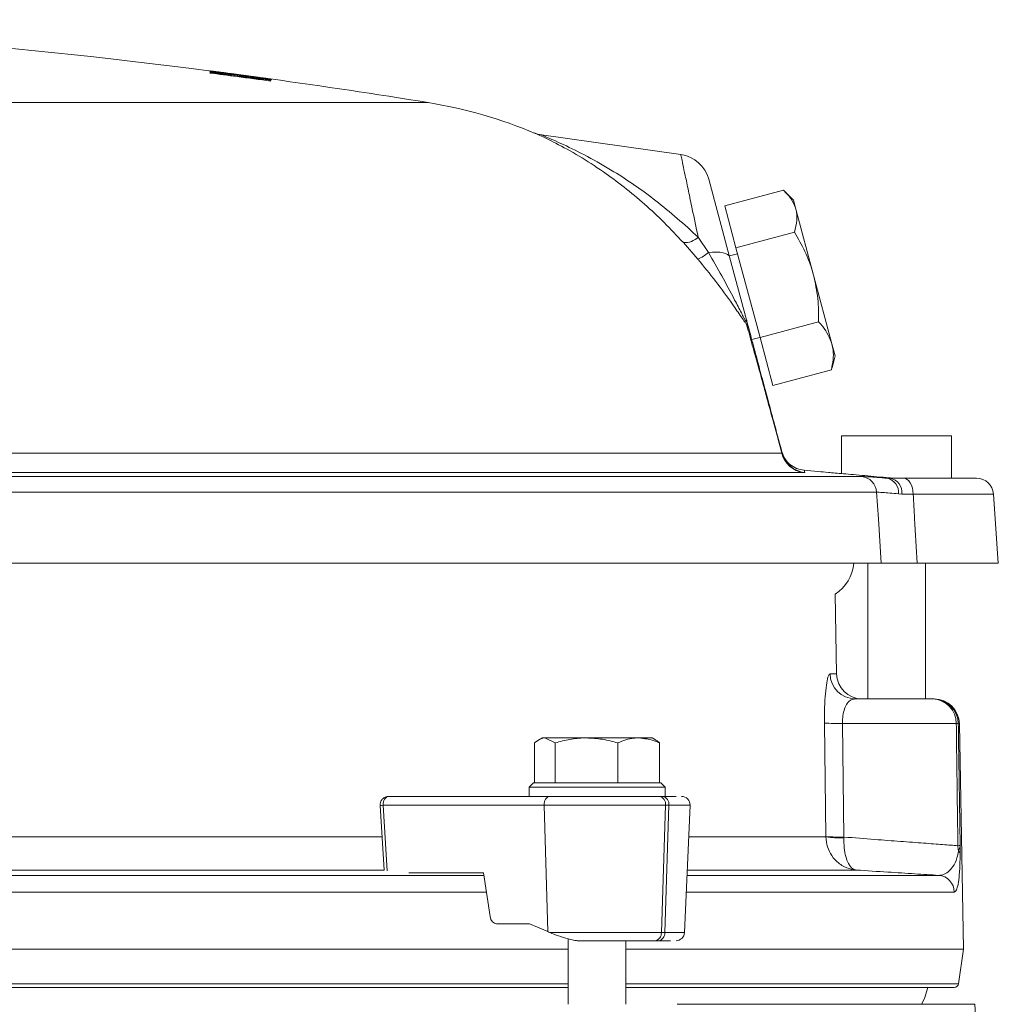
# Model space of a CAD drawing. Extents: x -765 to 1672, y -1259 to 838.
# Drawn here: x 968 to 1083, y 714 to 830 of the extents above; entities that cross this region are included whole.
import ezdxf

# ---------------------------------------------------------------- set-up
doc = ezdxf.new("R2010")
doc.units = 0
doc.header["$LTSCALE"] = 5

msp = doc.modelspace()

# ---------------------------------------------------------------- linework, layer by layer
at = {"color": 7, "linetype": 'Continuous', "lineweight": 5}
for p, q in [((991.7, 823.38), (991.18, 823.44)), ((992.4, 823.42), (992.49, 823.41)), ((995.72, 822.98), (995.81, 822.97)), ((784.31, 819.93), (1016.29, 819.93)), ((1046.08, 813.8), (1029.67, 816.11)), ((1049.38, 810.88), (1051.83, 801.72)), ((1051.25, 807.76), (1058.16, 809.61)), ((1059.35, 808.42), (1058.33, 809.44)), ((1059.35, 808.42), (1059.64, 807.35)), ((1051.25, 807.76), (1052.57, 802.81)), ((1059.64, 807.35), (1061.72, 799.59)), ((1052.57, 802.81), (1059.48, 804.66)), ((1048.08, 801.46), (1046.37, 803.41)), ((1048.12, 804.07), (1049.32, 802.24)), ((1052.76, 802.1), (1051.8, 801.84)), ((1052.57, 802.81), (1055.41, 792.22)), ((1051.83, 801.72), (1053.82, 794.3)), ((1061.72, 799.59), (1063.89, 791.47)), ((1055.41, 792.22), (1062.32, 794.07)), ((1054.44, 791.98), (1055.4, 792.24)), ((1055.41, 792.22), (1056.92, 786.58)), ((1063.89, 791.47), (1064.27, 790.06)), ((1063.9, 788.67), (1064.27, 790.06)), ((1056.92, 786.58), (1063.83, 788.43)), ((1063.88, 788.67), (1063.83, 788.43)), ((1065, 780.63), (1065, 776.19)), ((1078, 780.63), (1065, 780.63)), ((1078, 775.63), (1078, 780.63)), ((859.28, 778.6), (1057.97, 778.6)), ((1057.97, 778.6), (1058.04, 778.55)), ((1062.62, 776.41), (1060.61, 776.59)), ((1060.61, 776.58), (1060.68, 776.33)), ((1060.57, 776.32), (859.28, 776.32)), ((877.39, 775.84), (1067.35, 775.84)), ((1060.68, 776.33), (1060.57, 776.32)), ((1070.44, 775.64), (1070.76, 775.63)), ((1070.76, 775.63), (1072.36, 775.63)), ((1072.36, 775.63), (1080.94, 775.63)), ((1069.16, 773.99), (877.17, 773.99)), ((1072.14, 773.78), (1071.73, 773.8)), ((1073.47, 773.77), (1072.14, 773.78)), ((1082.93, 773.77), (1073.47, 773.77)), ((1083.5, 765.63), (1082.93, 773.77)), ((877.34, 765.63), (1069.7, 765.63)), ((1068.1, 765.63), (1068.1, 749.63)), ((1073.93, 765.63), (1083.5, 765.63)), ((1074.9, 749.63), (1074.9, 765.63)), ((1064.43, 752.58), (1064.27, 761.97)), ((1063.66, 752.58), (1064.43, 752.58)), ((1066.65, 749.63), (1075.79, 749.63)), ((1075.79, 749.63), (1075.92, 749.63)), ((1063.18, 733.4), (1063, 746.79)), ((1065.13, 746.74), (1065.3, 733.35)), ((1078.55, 746.74), (1065.13, 746.74)), ((1078.92, 746.69), (1078.78, 746.69)), ((1079.38, 720.13), (1078.92, 746.69)), ((1028.84, 739.73), (1028.84, 744.45)), ((1029.71, 745.03), (1029.28, 744.79)), ((1029.71, 745.03), (1030.06, 745.03)), ((1031.28, 744.45), (1030.06, 745.03)), ((1030.06, 745.03), (1034.96, 745.03)), ((1031.28, 739.73), (1031.28, 744.45)), ((1034.96, 745.03), (1041.11, 745.03)), ((1038.65, 739.73), (1038.65, 744.45)), ((1041.11, 745.03), (1042.71, 745.03)), ((1043.08, 744.82), (1042.71, 745.03)), ((1043.57, 739.73), (1043.57, 744.45)), ((1028.71, 739.73), (1028.21, 739.23)), ((1028.71, 739.73), (1031.28, 739.73)), ((1031.28, 739.73), (1043.71, 739.73)), ((1031.28, 739.73), (1031.29, 739.73)), ((1031.28, 739.73), (1031.28, 739.73)), ((1038.64, 739.73), (1038.65, 739.73)), ((1038.65, 739.73), (1038.66, 739.73)), ((1043.57, 739.73), (1043.57, 739.73)), ((1044.21, 739.23), (1043.71, 739.73)), ((1011.63, 738.13), (1030.61, 738.13)), ((1028.21, 739.23), (1028.21, 738.13)), ((1030.96, 739.23), (1028.21, 739.23)), ((1044.21, 739.23), (1030.96, 739.23)), ((1043.92, 738.13), (1043.52, 738.13)), ((1043.92, 738.13), (1045.51, 738.13)), ((1044.21, 738.13), (1043.98, 738.13)), ((1044.21, 738.13), (1044.21, 739.23)), ((1010.63, 737.07), (1011.1, 729.44)), ((1010.97, 737.09), (1029.95, 737.09)), ((1010.97, 737.09), (1011.45, 729.37)), ((1029.95, 737.09), (1044.28, 737.09)), ((1029.95, 737.09), (1030.38, 722.2)), ((1043.78, 722.09), (1044.28, 737.09)), ((1044.67, 737.09), (1044.18, 722.09)), ((1044.28, 737.09), (1044.67, 737.09)), ((1044.67, 737.09), (1047.16, 737.09)), ((1046.51, 722.09), (1047.16, 737.09)), ((877.12, 733.38), (1010.86, 733.38)), ((1047, 733.38), (1063.18, 733.38)), ((1063.18, 733.38), (1063.18, 733.4)), ((1065.3, 733.35), (1065.3, 733.25)), ((1011.1, 729.46), (877.29, 729.46)), ((1014.01, 729.13), (1022.83, 729.13)), ((1022.83, 729.13), (1023.58, 723.98)), ((1066.78, 729.46), (1046.83, 729.46)), ((869.26, 728.83), (1022.87, 728.83)), ((1046.8, 728.83), (1076.46, 728.83)), ((1023.16, 726.87), (868.97, 726.87)), ((1078.31, 726.87), (1046.71, 726.87)), ((1028.24, 723.13), (1024.35, 723.13)), ((1030.38, 722.2), (1028.24, 723.13)), ((1030.63, 722.09), (1043.78, 722.09)), ((1043.78, 722.09), (1044.18, 722.09)), ((1044.18, 722.09), (1046.51, 722.09)), ((1032.81, 721.35), (1032.81, 713.63)), ((1039.61, 713.63), (1039.61, 721.13)), ((1043.03, 721.13), (1043.42, 721.13)), ((763.98, 720.13), (1032.81, 720.13)), ((1039.61, 720.13), (1079.38, 720.13)), ((1078.81, 716.06), (1079.38, 720.13)), ((763.98, 716.06), (1032.81, 716.06)), ((1032.81, 715.63), (763.98, 715.63)), ((1039.61, 716.06), (1078.81, 716.06)), ((1078.31, 715.63), (1039.61, 715.63)), ((1045.64, 713.63), (1080.75, 713.63)), ((1081.01, 708.63), (1080.75, 713.63))]:
    msp.add_line(p, q, dxfattribs=at)
at = {"color": 7, "linetype": 'Continuous', "lineweight": 5, "flags": 128}
for points in [[(1051.83, 801.72), (1051.75, 801.88), (1051.59, 802.02), (1051.35, 802.13), (1051.05, 802.22), (1050.69, 802.27), (1050.28, 802.3), (1049.82, 802.29), (1049.32, 802.24)], [(1072.36, 775.63), (1072.57, 775.6), (1072.77, 775.49), (1072.95, 775.32), (1073.12, 775.1), (1073.26, 774.82), (1073.37, 774.49), (1073.44, 774.14), (1073.47, 773.77)], [(1069.7, 765.63), (1069.36, 770.86), (1069.16, 773.99)], [(1011.63, 738.13), (1011.49, 738.11), (1011.37, 738.05), (1011.25, 737.95), (1011.15, 737.82), (1011.07, 737.67), (1011.01, 737.48), (1010.98, 737.29), (1010.97, 737.09)], [(1030.61, 738.13), (1030.47, 738.11), (1030.35, 738.05), (1030.23, 737.95), (1030.13, 737.82), (1030.05, 737.67), (1029.99, 737.48), (1029.96, 737.29), (1029.95, 737.09)], [(1074.43, 713.63), (1074.8, 714.31), (1075.19, 715.63)]]:
    msp.add_lwpolyline(points, dxfattribs=at)
at = {"color": 7, "linetype": 'Continuous', "lineweight": 5}
for centre, radius, start, end in [((888.75, 32.18), 798, 82.66035, 87.98611), ((888.75, 32.18), 798, 82.2204, 82.59209), ((888.75, 32.18), 798, 80.80339, 82.15207), ((1007.5, 765.63), 55, 67.0754, 80.8034), ((1030, 819.09), 3, 246.0763, 263.7626), ((1045.51, 809.84), 4, 15, 81.8733), ((1046.5, 805.73), 2.32, 266.8916, 314.4309), ((1046.42, 805.48), 4.34, 292.4408, 311.9041), ((1051.56, 792.3), 2.7, 15.0174, 32.6879), ((1060.87, 779.57), 3, 195, 264.9998), ((1060.86, 779.27), 2.96, 193.0346, 264.5628), ((1060.94, 779.32), 3, 195.0001, 219.8819), ((1060.94, 779.32), 3, 219.8828, 265.0912), ((1067.17, 773.86), 1.99, 3.7154, 84.6997), ((1070.02, 773.98), 1.72, 354.172, 75.7572), ((1070.42, 773.94), 1.73, 354.7307, 78.6799), ((1080.94, 773.63), 2, 4, 90), ((1061.5, 766.13), 5, 303.6381, 354.2608), ((1066.65, 752.63), 2.99, 180.8642, 269.8697), ((1067.43, 752.63), 3, 181, 270), ((1075.67, 746.75), 2.88, 359.6909, 87.719), ((1075.78, 746.63), 3, 0.978, 89.979), ((1075.92, 746.63), 3, 1, 90), ((1064.58, 767.69), 20.96, 265.6803, 271.5026), ((1078.55, 746.2), 0.537, 64.5, 89.8598), ((1043.37, 737.23), 0.916, 351.1818, 80.5127), ((1043.76, 737.23), 0.916, 351.1818, 80.5127), ((1046.16, 737.13), 1, 357.5, 90), ((1010.17, 749.18), 12.12, 272.1721, 273.7948), ((1064.76, 754.35), 21.01, 265.691, 271.4833), ((1064.92, 745.1), 11.85, 261.5505, 271.8264), ((1083.1, 732.43), 4.37, 181.2068, 189.393), ((1078.45, 731.27), 0.555, 9.7848, 52.3474), ((1076.31, 726.84), 2, 0.8598, 85.8387), ((1042.89, 722.01), 0.891, 278.662, 4.8349), ((1043.29, 722.01), 0.891, 278.662, 4.8349), ((1045.51, 722.13), 1, 270, 357.5), ((1078.31, 716.13), 0.5, 270, 352)]:
    msp.add_arc(centre, radius, start, end, dxfattribs=at)
for centre, major_axis, ratio, start_param, end_param in [((1024.33, 724.13), (-0.066, 0.999), 0.753277, 1.676236, 3.091629), ((1036.51, 722.25), (9.49, -2.5), 0.205091, 4.065381, 4.100204)]:
    msp.add_ellipse(centre, major_axis=major_axis, ratio=ratio, start_param=start_param, end_param=end_param, dxfattribs=at)
for points, knots in [([(994.2, 823.18), (993.47, 823.28), (992.45, 823.41), (991.32, 823.56), (990.86, 823.62), (990.6, 823.65), (990.57, 823.65), (990.56, 823.65)], [0, 0, 0, 0, 0.4504026, 0.6269123, 0.746673, 0.8659802, 1, 1, 1, 1]), ([(990.56, 823.65), (990.58, 823.64), (990.62, 823.63), (991.01, 823.58), (991.6, 823.5), (992.68, 823.35), (993.61, 823.23), (994.2, 823.15)], [0, 0, 0, 0, 0.18094, 0.303785, 0.426331, 0.637532, 1, 1, 1, 1]), ([(994.2, 823.14), (993.47, 823.24), (992.45, 823.37), (991.32, 823.51), (990.86, 823.57), (990.6, 823.59), (990.57, 823.59), (990.56, 823.59)], [0, 0, 0, 0, 0.450511, 0.626826, 0.74644, 0.865602, 1, 1, 1, 1]), ([(990.56, 823.59), (990.58, 823.58), (990.63, 823.57), (990.99, 823.51), (991.28, 823.47), (991.41, 823.45)], [0, 0, 0, 0, 0.448056, 0.752669, 1, 1, 1, 1]), ([(990.66, 823.48), (990.64, 823.48), (990.6, 823.48), (990.57, 823.48), (990.56, 823.47), (990.56, 823.46)], [0, 0, 0, 0, 0.25041, 0.500682, 1, 1, 1, 1]), ([(990.56, 823.4), (991.63, 823.26), (994.02, 822.95), (996.42, 822.63), (997.75, 822.45)], [0, 0, 0, 0, 0.445404, 1, 1, 1, 1]), ([(991.18, 823.44), (991.12, 823.44), (990.99, 823.45), (990.8, 823.47), (990.72, 823.48), (990.66, 823.48)], [0, 0, 0, 0, 0.250981, 0.502528, 1, 1, 1, 1]), ([(990.7, 823.64), (990.71, 823.64), (990.75, 823.64), (991.07, 823.6), (991.62, 823.52), (992.12, 823.46), (992.4, 823.42)], [0, 0, 0, 0, 0.075063, 0.350732, 0.626283, 1, 1, 1, 1]), ([(991.88, 823.47), (991.76, 823.49), (991.56, 823.51), (991.41, 823.54), (991.39, 823.54), (991.39, 823.54)], [0, 0, 0, 0, 0.418319, 0.740794, 1, 1, 1, 1]), ([(991.39, 823.54), (991.4, 823.54), (991.42, 823.54), (991.67, 823.51), (992.08, 823.46), (992.96, 823.34), (993.69, 823.25), (994.2, 823.18)], [0, 0, 0, 0, 0.115698, 0.232474, 0.374465, 0.559117, 1, 1, 1, 1]), ([(991.88, 823.4), (991.76, 823.42), (991.56, 823.45), (991.41, 823.48), (991.39, 823.48), (991.39, 823.48)], [0, 0, 0, 0, 0.418896, 0.741458, 1, 1, 1, 1]), ([(991.39, 823.48), (991.4, 823.48), (991.42, 823.48), (991.67, 823.46), (992.08, 823.41), (992.96, 823.3), (993.69, 823.2), (994.2, 823.13)], [0, 0, 0, 0, 0.11566, 0.232402, 0.374238, 0.558452, 1, 1, 1, 1]), ([(991.39, 823.36), (991.39, 823.36), (991.39, 823.36), (991.41, 823.37), (991.49, 823.37), (991.54, 823.37)], [0, 0, 0, 0, 0.2506715, 0.5014795, 1, 1, 1, 1]), ([(996.92, 822.59), (995.87, 822.73), (994.02, 822.98), (992.18, 823.22), (991.39, 823.32)], [0, 0, 0, 0, 0.571929, 1, 1, 1, 1]), ([(992.49, 823.41), (992.32, 823.43), (992.03, 823.47), (991.69, 823.52), (991.47, 823.54), (991.42, 823.55), (991.4, 823.55)], [0, 0, 0, 0, 0.324352, 0.550541, 0.777205, 1, 1, 1, 1]), ([(991.54, 823.37), (991.63, 823.36), (991.85, 823.34), (992.44, 823.27), (993.22, 823.17), (993.78, 823.1), (994.1, 823.05)], [0, 0, 0, 0, 0.193157, 0.439564, 0.684219, 1, 1, 1, 1]), ([(994.2, 823.16), (993.81, 823.21), (993.23, 823.29), (992.44, 823.39), (992.07, 823.44), (991.88, 823.47)], [0, 0, 0, 0, 0.488857, 0.739912, 1, 1, 1, 1]), ([(994.1, 823.05), (994.3, 823.03), (994.71, 822.97), (995.4, 822.88), (995.99, 822.79), (996.31, 822.74), (996.41, 822.73)], [0, 0, 0, 0, 0.249367, 0.499137, 0.843958, 1, 1, 1, 1]), ([(997.84, 822.68), (997.82, 822.68), (997.78, 822.69), (997.4, 822.75), (996.83, 822.82), (995.76, 822.97), (994.82, 823.1), (994.2, 823.18)], [0, 0, 0, 0, 0.179914, 0.301573, 0.423002, 0.621719, 1, 1, 1, 1]), ([(994.2, 823.18), (994.49, 823.14), (995.06, 823.06), (995.81, 822.96), (996.4, 822.88), (996.75, 822.83), (996.97, 822.8), (997, 822.79), (997.01, 822.79)], [0, 0, 0, 0, 0.250089, 0.48948, 0.645912, 0.777945, 0.888301, 1, 1, 1, 1]), ([(997.01, 822.79), (997, 822.79), (996.97, 822.79), (996.73, 822.82), (996.34, 822.87), (995.46, 822.99), (994.72, 823.09), (994.2, 823.16)], [0, 0, 0, 0, 0.114374, 0.229664, 0.369621, 0.549036, 1, 1, 1, 1]), ([(994.2, 823.15), (994.7, 823.09), (995.45, 822.98), (996.46, 822.85), (996.91, 822.79), (997.15, 822.76)], [0, 0, 0, 0, 0.482573, 0.735715, 1, 1, 1, 1]), ([(997.84, 822.62), (997.82, 822.63), (997.78, 822.64), (997.4, 822.7), (996.83, 822.78), (995.76, 822.93), (994.82, 823.06), (994.2, 823.14)], [0, 0, 0, 0, 0.179859, 0.301668, 0.423245, 0.622228, 1, 1, 1, 1]), ([(994.2, 823.13), (994.49, 823.09), (995.06, 823.02), (995.81, 822.91), (996.4, 822.83), (996.75, 822.78), (996.97, 822.74), (997, 822.74), (997.01, 822.73)], [0, 0, 0, 0, 0.250025, 0.48954, 0.646066, 0.778239, 0.888605, 1, 1, 1, 1]), ([(997.01, 822.81), (997, 822.81), (996.98, 822.81), (996.77, 822.84), (996.44, 822.88), (996.07, 822.93), (995.8, 822.97), (995.72, 822.98)], [0, 0, 0, 0, 0.252068, 0.424796, 0.597529, 0.879675, 1, 1, 1, 1]), ([(995.81, 822.97), (996.09, 822.93), (996.66, 822.85), (997.3, 822.77), (997.65, 822.72), (997.7, 822.71), (997.71, 822.71)], [0, 0, 0, 0, 0.330403, 0.664194, 0.949671, 1, 1, 1, 1]), ([(996.41, 822.73), (996.53, 822.71), (996.78, 822.67), (996.9, 822.64), (996.91, 822.63), (996.92, 822.62)], [0, 0, 0, 0, 0.3015469, 0.6763661, 1, 1, 1, 1]), ([(997.75, 822.51), (997.72, 822.52), (997.68, 822.55), (997.37, 822.61), (997.11, 822.65), (997.05, 822.65)], [0, 0, 0, 0, 0.558498, 0.905187, 1, 1, 1, 1]), ([(997.15, 822.76), (997.31, 822.74), (997.63, 822.7), (997.82, 822.68), (997.84, 822.68), (997.84, 822.68)], [0, 0, 0, 0, 0.376909, 0.756149, 1, 1, 1, 1]), ([(997.15, 822.69), (997.31, 822.67), (997.63, 822.63), (997.82, 822.62), (997.84, 822.62), (997.84, 822.62)], [0, 0, 0, 0, 0.376455, 0.755238, 1, 1, 1, 1]), ([(1046.37, 803.41), (1045.62, 804.21), (1044.13, 805.81), (1040.99, 808.73), (1037.58, 811.4), (1034.03, 813.68), (1031.78, 814.91), (1030.26, 815.67), (1029.37, 816.09), (1028.82, 816.33), (1028.9, 816.3), (1028.92, 816.29)], [0, 0, 0, 0, 0.1158356, 0.231695, 0.4715373, 0.616477, 0.7639993, 0.8295397, 0.8963009, 0.9715435, 1, 1, 1, 1]), ([(1029.67, 816.08), (1029.65, 816.09), (1029.57, 816.13), (1030.16, 815.89), (1031.09, 815.49), (1032.7, 814.76), (1035.08, 813.59), (1038.77, 811.47), (1043.22, 808.47), (1046.47, 805.55), (1048.12, 804.07)], [0, 0, 0, 0, 0.026193, 0.096486, 0.159862, 0.224987, 0.370889, 0.519862, 0.75658, 1, 1, 1, 1]), ([(1048.12, 804.07), (1047.88, 805.2), (1047.46, 807.19), (1046.96, 809.58), (1046.59, 811.35), (1046.3, 812.7), (1046.13, 813.5), (1046.06, 813.85), (1046.08, 813.77), (1046.08, 813.76)], [0, 0, 0, 0, 0.202682, 0.356884, 0.515779, 0.666218, 0.821196, 0.968672, 1, 1, 1, 1]), ([(1059.64, 807.35), (1059.62, 807.41), (1059.49, 807.85), (1059.09, 808.64), (1058.47, 809.29), (1058.16, 809.61)], [0, 0, 0, 0, 0.070092, 0.530785, 1, 1, 1, 1]), ([(1059.48, 804.66), (1059.6, 805.12), (1059.85, 806.06), (1059.71, 806.92), (1059.64, 807.35)], [0, 0, 0, 0, 0.495458, 1, 1, 1, 1]), ([(1061.72, 799.59), (1061.68, 799.71), (1061.42, 800.66), (1060.76, 802.4), (1059.91, 803.9), (1059.48, 804.66)], [0, 0, 0, 0, 0.070092, 0.530785, 1, 1, 1, 1]), ([(1049.32, 802.24), (1049.85, 801.33), (1050.91, 799.5), (1052.19, 797.1), (1053.05, 795.43), (1053.47, 794.64), (1053.65, 794.31), (1053.76, 794.15), (1053.81, 794.08), (1053.85, 794.05), (1053.86, 794.08), (1053.85, 794.16), (1053.83, 794.24), (1053.82, 794.3)], [0, 0, 0, 0, 0.308571, 0.616709, 0.78096, 0.844396, 0.879633, 0.899394, 0.918963, 0.930686, 0.955864, 0.964406, 1, 1, 1, 1]), ([(1053.83, 793.75), (1053.76, 793.85), (1053.57, 794.11), (1053.02, 794.91), (1051.9, 796.54), (1050.21, 798.87), (1048.79, 800.6), (1048.08, 801.46)], [0, 0, 0, 0, 0.051003, 0.134154, 0.326807, 0.662908, 1, 1, 1, 1]), ([(1062.32, 794.07), (1062.32, 794.99), (1062.31, 796.85), (1061.92, 798.67), (1061.72, 799.59)], [0, 0, 0, 0, 0.495458, 1, 1, 1, 1]), ([(1053.83, 793.75), (1053.84, 793.77), (1053.87, 793.81), (1053.89, 793.97), (1053.86, 794.14), (1053.83, 794.25), (1053.82, 794.29), (1053.82, 794.3)], [0, 0, 0, 0, 0.2839567, 0.6459078, 0.8723329, 0.9894701, 1, 1, 1, 1]), ([(1053.82, 794.3), (1053.82, 794.29), (1053.83, 794.24), (1053.88, 794.09), (1053.97, 793.73), (1054.09, 793.28), (1054.14, 793.09), (1054.17, 792.99)], [0, 0, 0, 0, 0.007965, 0.096677, 0.266346, 0.634301, 1, 1, 1, 1]), ([(1063.89, 791.47), (1063.6, 792.18), (1063.22, 793.1), (1062.49, 793.89), (1062.32, 794.07)], [0, 0, 0, 0, 0.765567, 1, 1, 1, 1]), ([(1057.97, 778.6), (1057.94, 778.7), (1057.6, 779.97), (1056.95, 782.4), (1056.29, 784.84), (1055.69, 787.05), (1055.13, 789.1), (1054.57, 791.1), (1054.14, 792.64), (1053.94, 793.38), (1053.83, 793.75)], [0, 0, 0, 0, 0.013178, 0.175806, 0.327561, 0.378608, 0.546853, 0.715709, 0.857811, 1, 1, 1, 1]), ([(1054.17, 792.99), (1054.26, 792.65), (1054.45, 791.95), (1054.84, 790.49), (1055.34, 788.61), (1055.86, 786.67), (1056.43, 784.57), (1057.04, 782.27), (1057.67, 779.92), (1058, 778.68), (1058.04, 778.55)], [0, 0, 0, 0, 0.143297, 0.286505, 0.454895, 0.62263, 0.673038, 0.822073, 0.980987, 1, 1, 1, 1]), ([(1063.83, 788.43), (1063.97, 789.22), (1064.16, 790.26), (1063.95, 791.23), (1063.89, 791.47)], [0, 0, 0, 0, 0.749689, 1, 1, 1, 1]), ([(1062.62, 776.41), (1062.59, 776.41), (1062.48, 776.42), (1063.36, 776.34), (1065.14, 776.18), (1067.69, 775.95), (1069.82, 775.76), (1070.98, 775.66), (1071.14, 775.64)], [0, 0, 0, 0, 0.087289, 0.306319, 0.525582, 0.745582, 0.966456, 1, 1, 1, 1]), ([(1067.35, 775.84), (1067.58, 775.84), (1068.1, 775.82), (1069.61, 775.71), (1070.44, 775.64)], [0, 0, 0, 0, 0.448308, 1, 1, 1, 1]), ([(1071.73, 773.8), (1071.04, 773.87), (1069.78, 773.98), (1069.35, 773.99), (1069.16, 773.99)], [0, 0, 0, 0, 0.551828, 1, 1, 1, 1]), ([(1073.47, 773.77), (1073.53, 772.8), (1073.68, 770.09), (1073.83, 767.38), (1073.93, 765.63)], [0, 0, 0, 0, 0.357788, 1, 1, 1, 1]), ([(1073.93, 765.63), (1073.07, 765.63), (1071.35, 765.63), (1070.1, 765.63), (1069.79, 765.63), (1069.7, 765.63)], [0, 0, 0, 0, 0.408121, 0.81625, 1, 1, 1, 1]), ([(1063, 746.79), (1063, 747.42), (1063, 748.66), (1063.11, 750.32), (1063.27, 751.62), (1063.47, 752.44), (1063.6, 752.53), (1063.66, 752.58)], [0, 0, 0, 0, 0.194644, 0.388308, 0.586912, 0.800697, 1, 1, 1, 1]), ([(1066.65, 749.63), (1066.47, 749.61), (1066.13, 749.57), (1065.69, 749.17), (1065.37, 748.53), (1065.16, 747.69), (1065.14, 747.05), (1065.13, 746.74)], [0, 0, 0, 0, 0.228042, 0.455121, 0.650187, 0.828177, 1, 1, 1, 1]), ([(1078.73, 732.33), (1078.71, 734.62), (1078.64, 739.42), (1078.58, 744.22), (1078.55, 746.74)], [0, 0, 0, 0, 0.476197, 1, 1, 1, 1]), ([(1078.78, 746.69), (1078.82, 744.17), (1078.89, 739.4), (1078.97, 734.63), (1079, 732.37)], [0, 0, 0, 0, 0.526996, 1, 1, 1, 1]), ([(1030.06, 745.03), (1030.03, 745.03), (1029.62, 745.02), (1029.21, 744.73), (1028.84, 744.45)], [0, 0, 0, 0, 0.070215, 1, 1, 1, 1]), ([(1034.96, 745.03), (1034.88, 745.03), (1034.22, 745.03), (1032.97, 744.9), (1031.85, 744.6), (1031.28, 744.45)], [0, 0, 0, 0, 0.070077, 0.530778, 1, 1, 1, 1]), ([(1038.65, 744.45), (1038.05, 744.61), (1036.84, 744.94), (1035.59, 745), (1034.96, 745.03)], [0, 0, 0, 0, 0.495458, 1, 1, 1, 1]), ([(1041.11, 745.03), (1040.91, 745.03), (1040.4, 745.01), (1039.57, 744.83), (1038.96, 744.58), (1038.65, 744.45)], [0, 0, 0, 0, 0.2354632, 0.6155935, 1, 1, 1, 1]), ([(1043.57, 744.45), (1043.4, 744.53), (1042.6, 744.87), (1041.76, 744.96), (1041.11, 745.03)], [0, 0, 0, 0, 0.215894, 1, 1, 1, 1]), ([(1043.08, 744.81), (1043.12, 744.79), (1043.28, 744.7), (1043.45, 744.56), (1043.57, 744.45)], [0, 0, 0, 0, 0.22496, 1, 1, 1, 1]), ([(1030.61, 738.13), (1031.56, 738.13), (1033.02, 738.13), (1035.37, 738.13), (1037.26, 738.13), (1039.11, 738.13), (1041.37, 738.13), (1042.67, 738.13), (1043.52, 738.13)], [0, 0, 0, 0, 0.239457, 0.368361, 0.5, 0.631639, 0.760543, 1, 1, 1, 1]), ([(1011.63, 738.13), (1011.51, 738.12), (1011.28, 738.1), (1010.98, 737.92), (1010.77, 737.68), (1010.65, 737.41), (1010.63, 737.23), (1010.63, 737.13)], [0, 0, 0, 0, 0.212956, 0.440285, 0.656931, 0.813865, 1, 1, 1, 1]), ([(1066.78, 729.46), (1066.77, 729.46), (1066.44, 729.48), (1065.69, 729.64), (1064.66, 730.21), (1063.84, 731.11), (1063.3, 732.18), (1063.22, 732.97), (1063.18, 733.38)], [0, 0, 0, 0, 0.002208, 0.176594, 0.401074, 0.602332, 0.797155, 1, 1, 1, 1]), ([(1065.3, 733.35), (1066.53, 733.25), (1068.88, 733.07), (1072.04, 732.83), (1074.74, 732.63), (1077.06, 732.45), (1078.17, 732.37), (1078.73, 732.33)], [0, 0, 0, 0, 0.213384, 0.407248, 0.606717, 0.800543, 1, 1, 1, 1]), ([(1066.78, 729.46), (1066.78, 729.46), (1066.62, 729.47), (1066.27, 729.6), (1065.83, 730.14), (1065.5, 731.01), (1065.3, 732.07), (1065.3, 732.85), (1065.3, 733.25)], [0, 0, 0, 0, 0.0022098, 0.176638, 0.4010547, 0.6022414, 0.7970653, 1, 1, 1, 1]), ([(1078.73, 732.33), (1078.85, 732.34), (1078.98, 732.34), (1079, 732.37), (1079, 732.37)], [0, 0, 0, 0, 0.870399, 1, 1, 1, 1]), ([(1078.79, 731.71), (1078.88, 731.91), (1078.98, 732.12), (1079, 732.34), (1079, 732.37), (1079, 732.37)], [0, 0, 0, 0, 0.876888, 0.990028, 1, 1, 1, 1]), ([(1079, 732.37), (1079, 732.36), (1079, 732.32), (1079, 732.28), (1079, 731.95), (1079, 731.66), (1079, 731.37)], [0, 0, 0, 0, 0.014132, 0.118466, 0.119549, 1, 1, 1, 1]), ([(1076.46, 728.83), (1076.63, 728.84), (1077.26, 728.89), (1078.01, 729.59), (1078.58, 730.57), (1078.74, 731.43), (1078.79, 731.71)], [0, 0, 0, 0, 0.1756002, 0.6347055, 0.8791285, 1, 1, 1, 1]), ([(1079, 731.37), (1078.99, 730.94), (1078.98, 729.73), (1078.88, 728.53), (1078.72, 727.52), (1078.53, 726.97), (1078.38, 726.9), (1078.31, 726.87)], [0, 0, 0, 0, 0.132139, 0.373229, 0.597954, 0.822785, 1, 1, 1, 1]), ([(1076.46, 728.83), (1075.54, 728.89), (1073.69, 729.01), (1070.43, 729.22), (1068.02, 729.37), (1066.78, 729.46)], [0, 0, 0, 0, 0.320787, 0.648415, 1, 1, 1, 1]), ([(1033.86, 721.13), (1033.81, 721.14), (1033.69, 721.14), (1033.32, 721.21), (1032.61, 721.39), (1031.62, 721.7), (1030.96, 721.96), (1030.63, 722.09)], [0, 0, 0, 0, 0.051395, 0.134664, 0.311806, 0.654812, 1, 1, 1, 1]), ([(1043.03, 721.13), (1042.44, 721.13), (1041.23, 721.13), (1038.85, 721.13), (1036.29, 721.13), (1034.66, 721.13), (1033.86, 721.13)], [0, 0, 0, 0, 0.244435, 0.5, 0.755565, 1, 1, 1, 1]), ([(1044.87, 721.13), (1044.83, 721.13), (1044.59, 721.13), (1043.96, 721.13), (1043.42, 721.13)], [0, 0, 0, 0, 0.155748, 1, 1, 1, 1])]:
    msp.add_open_spline(points, degree=3, knots=knots, dxfattribs=at)

doc.saveas('drawing.dxf')
